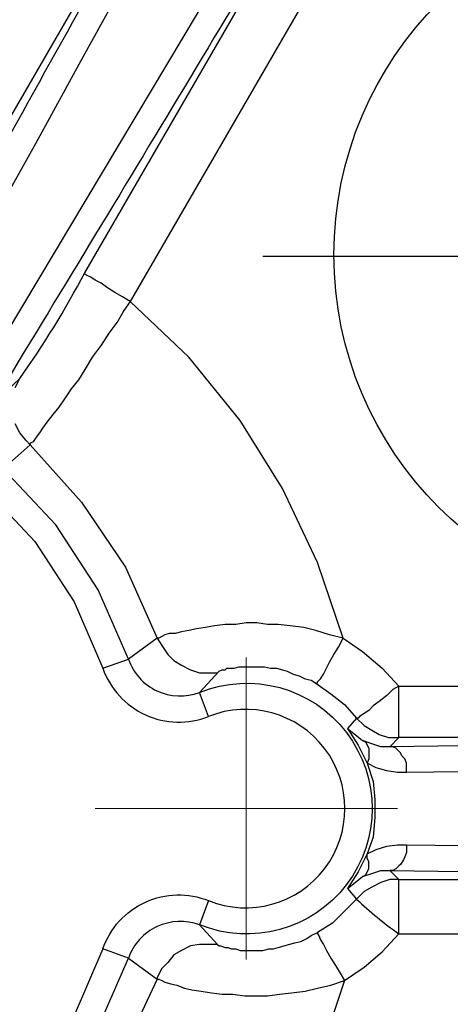
# Model space of a CAD drawing. Units: millimetres. Extents: x 806 to 1470, y 524 to 934.
# Drawn here: x 1208 to 1220, y 592 to 620 of the extents above; entities that cross this region are included whole.
import ezdxf

# ---------------------------------------------------------------- set-up
doc = ezdxf.new("R2010")
doc.units = ezdxf.units.MM
doc.layers.add('ped-01', color=5, linetype='Continuous')
doc.layers.add('TEXT', color=7, linetype='Continuous')
doc.styles.add('CS-SATNDARD 1-2', font='simplex.shx', dxfattribs={"width": 0.8, "height": 5})
doc.dimstyles.new('CS-STANDARD-2', dxfattribs={"dimscale": 0, "dimtxt": 5, "dimasz": 5, "dimexe": 2, "dimexo": 2, "dimgap": 2, "dimtad": 1, "dimdec": 0, "dimrnd": 0.25, "dimzin": 0, "dimdsep": 46, "dimtxsty": 'CS-SATNDARD 1-2', "dimcen": 0, "dimclrd": 256, "dimclre": 256, "dimclrt": 256, "dimadec": 0, "dimazin": 0, "dimtfac": 1, "dimtdec": 0, "dimtmove": 1, "dimatfit": 3, "dimfxl": 0, "dimtolj": 1, "dimtzin": 0, "dimarcsym": 0})

# ---------------------------------------------------------------- blocks, each defined once
blk = doc.blocks.new('*D6')
at = {"layer": 'Defpoints', "color": 0, "transparency": 16777216}
for p in [(1243.39, 685.824), (1153.955, 597.688), (1243.39, 597.719)]:
    blk.add_point(p, dxfattribs=at)
at = {"layer": 'TEXT', "lineweight": -2, "transparency": 16777216}
for p, q in [((1153.955, 599.688), (1153.955, 687.824)), ((1243.39, 599.719), (1243.39, 687.824)), ((1158.955, 685.824), (1238.39, 685.824))]:
    blk.add_line(p, q, dxfattribs=at)
at = {"layer": 'TEXT', "transparency": 16777216}
for points in [[(1158.955, 686.657), (1158.955, 684.991), (1153.955, 685.824)], [(1238.39, 686.657), (1238.39, 684.991), (1243.39, 685.824)]]:
    blk.add_solid(points, dxfattribs=at)
at = {"layer": 'TEXT', "transparency": 16777216, "insert": (1198.672, 690.324), "char_height": 5, "attachment_point": 5, "style": 'CS-SATNDARD 1-2'}
blk.add_mtext('\\A1;90', dxfattribs=at)

msp = doc.modelspace()

# ---------------------------------------------------------------- linework, layer by layer
at = {"layer": 'ped-01', "lineweight": 30}
for points in [[(1214.349, 639.617, -0.288017), (1243.263, 601.8, -0.038405), (1243.347, 600.062), (1243.347, 599.807), (1243.39, 599.044), (1243.39, 598.154), (1243.39, 597.179), (1243.39, 596.289), (1243.39, 595.525), (1243.39, 595.313), (1243.263, 593.533, -0.310595), (1210.703, 554.529)], [(1204.979, 611.933, -0.00222), (1215.027, 629.951)], [(1214.985, 629.951), (1206.209, 614.773, 0.025407)], [(1218.164, 627.746), (1218.207, 627.916), (1218.291, 628.043), (1218.376, 628.17), (1218.503, 628.297), (1218.631, 628.382), (1218.8, 628.425), (1218.927, 628.467), (1219.182, 628.467), (1219.012, 628.425), (1218.843, 628.382), (1218.673, 628.297), (1218.546, 628.17), (1218.461, 628.043), (1218.419, 627.958, -0.003258), (1207.82, 610.279), (1207.141, 609.135), (1207.057, 608.923), (1206.972, 608.753), (1206.929, 608.499)], [(1207.735, 609.558), (1207.862, 609.813), (1207.141, 609.135, 0.253438)], [(1206.887, 606.718), (1208.286, 605.234), (1209.388, 603.538), (1210.194, 601.673), (1210.915, 601.927), (1210.067, 603.877), (1208.88, 605.7), (1207.396, 607.269), (1208.159, 607.947), (1209.6, 606.336), (1210.83, 604.513), (1211.72, 602.521), (1210.915, 601.927, 0.427265), (1212.907, 600.994, -1.484356), (1212.907, 594.466, 0.416401), (1210.915, 593.533), (1211.72, 592.939), (1210.787, 590.947)], [(1210.194, 601.673, 0.424977), (1213.162, 600.316), (1212.907, 600.994), (1213.458, 601.588), (1213.543, 601.63), (1213.628, 601.63), (1213.67, 601.673), (1213.755, 601.673), (1213.882, 601.673), (1214.009, 601.715), (1214.094, 601.715), (1214.264, 601.715), (1214.391, 601.715), (1214.561, 601.715), (1214.645, 601.715), (1214.73, 601.715), (1214.9, 601.673), (1215.069, 601.673), (1215.239, 601.63), (1215.366, 601.588), (1215.536, 601.503), (1215.705, 601.461), (1215.875, 601.376), (1216.044, 601.334), (1216.172, 601.249), (1216.596, 600.952), (1216.977, 600.655), (1217.316, 600.274), (1217.062, 599.977), (1217.359, 599.511), (1217.613, 599.002), (1217.783, 598.493), (1217.825, 597.984), (1217.825, 597.476), (1217.783, 596.924), (1217.613, 596.458), (1217.359, 595.949), (1217.062, 595.483), (1217.316, 595.186), (1216.977, 594.847), (1216.638, 594.508), (1216.214, 594.254), (1216.214, 594.211), (1216.256, 594.169), (1216.299, 594.042), (1216.384, 593.914), (1216.468, 593.745), (1216.596, 593.533), (1216.723, 593.321), (1216.85, 593.109), (1216.977, 592.897), (1217.528, 593.278), (1218.037, 593.702), (1218.503, 594.211), (1218.503, 595.737), (1218.249, 595.737), (1217.995, 595.653), (1217.74, 595.525), (1217.528, 595.398), (1217.359, 595.229), (1217.316, 595.186, 0.035901), (1218.503, 594.211), (1234.19, 594.211)], [(1217.486, 595.822), (1217.74, 595.907), (1217.995, 595.992), (1218.249, 595.992), (1218.503, 595.737), (1233.724, 595.737), (1233.724, 595.78), (1233.893, 595.78), (1234.063, 595.695), (1234.232, 595.653), (1234.36, 595.525), (1234.487, 595.398), (1234.529, 595.356), (1234.487, 595.441, 3.155102), (1234.487, 600.019), (1234.444, 599.977), (1234.36, 599.85), (1234.19, 599.765), (1234.063, 599.68), (1233.893, 599.638), (1233.724, 599.638), (1233.554, 599.638), (1233.724, 599.68), (1218.249, 599.468)], [(1210.194, 593.787, -0.427554), (1213.162, 595.144), (1212.907, 594.466), (1213.416, 593.914), (1213.458, 593.872), (1213.501, 593.872), (1213.628, 593.83), (1213.713, 593.83), (1213.797, 593.787), (1213.925, 593.787), (1214.052, 593.745), (1214.179, 593.745), (1214.306, 593.745), (1214.433, 593.745), (1214.561, 593.745), (1214.688, 593.745), (1214.857, 593.787), (1214.985, 593.787), (1215.112, 593.83), (1215.281, 593.872), (1215.409, 593.914), (1215.578, 593.957), (1215.748, 593.999), (1215.917, 594.084), (1216.044, 594.169), (1216.214, 594.254)]]:
    msp.add_lwpolyline(points, format="xyb", dxfattribs=at)
for points in [[(1207.057, 614.18), (1208.328, 616.427), (1209.643, 618.843), (1210.999, 621.302), (1211.805, 622.701), (1212.568, 624.1), (1213.755, 626.22), (1214.985, 628.34), (1215.281, 628.933), (1215.96, 628.425), (1216.638, 628.001), (1217.401, 627.704), (1207.48, 611.085)], [(1218.758, 628.043), (1218.673, 628.043), (1218.631, 628.043), (1218.588, 628.043), (1218.546, 628.001), (1218.503, 628.001), (1218.461, 628.001), (1218.461, 627.958), (1218.546, 628.086), (1218.631, 628.213), (1218.758, 628.297), (1218.927, 628.382), (1219.055, 628.425), (1219.224, 628.467), (1219.097, 628.425), (1219.012, 628.382), (1218.927, 628.297), (1218.843, 628.213), (1218.8, 628.128), (1218.758, 628.043), (1220.157, 627.874), (1210.957, 611.975)], [(1210.957, 611.975), (1210.745, 612.102), (1210.533, 612.229), (1210.321, 612.357), (1210.151, 612.484), (1209.982, 612.569), (1209.855, 612.653), (1209.77, 612.696), (1209.685, 612.738), (1209.685, 612.781), (1218.461, 627.958), (1218.419, 627.958), (1218.376, 627.958), (1218.376, 627.916), (1218.334, 627.874), (1218.291, 627.831), (1218.207, 627.789), (1218.164, 627.746)], [(1216.172, 601.249), (1216.214, 601.249), (1216.214, 601.291), (1216.299, 601.376), (1216.384, 601.503), (1216.468, 601.673), (1216.553, 601.842), (1216.68, 602.054), (1216.808, 602.266), (1216.935, 602.521), (1216.214, 604.641), (1215.239, 606.718), (1214.052, 608.626), (1212.61, 610.406), (1210.957, 611.975), (1210.787, 611.721), (1210.618, 611.424), (1210.363, 611.085), (1210.151, 610.746), (1209.897, 610.406), (1209.685, 610.067), (1209.515, 609.77), (1209.304, 609.516), (1209.134, 609.262), (1208.964, 609.007), (1208.795, 608.795), (1208.625, 608.583), (1208.498, 608.414), (1208.413, 608.287), (1208.328, 608.159), (1208.244, 608.032), (1208.159, 607.99), (1208.159, 607.947), (1208.032, 608.075), (1207.862, 608.287), (1207.735, 608.541)], [(1216.935, 602.521), (1216.553, 602.606), (1216.172, 602.733), (1215.832, 602.818), (1215.451, 602.86), (1215.112, 602.902), (1214.815, 602.902), (1214.518, 602.945), (1214.221, 602.945), (1213.925, 602.902), (1213.628, 602.902), (1213.331, 602.86), (1213.077, 602.818), (1212.822, 602.775), (1212.61, 602.733), (1212.398, 602.69), (1212.229, 602.648), (1212.059, 602.648), (1211.932, 602.606), (1211.847, 602.563), (1211.762, 602.521), (1211.72, 602.521), (1211.847, 602.309), (1212.017, 602.054), (1212.186, 601.885), (1212.398, 601.758), (1212.653, 601.63), (1212.907, 601.546), (1213.162, 601.546), (1213.416, 601.546), (1213.458, 601.588)], [(1216.935, 602.521), (1217.486, 602.139), (1218.037, 601.673), (1218.503, 601.164), (1234.148, 601.164)], [(1218.503, 601.164), (1218.334, 601.079), (1218.164, 600.91), (1217.952, 600.74), (1217.783, 600.613), (1217.656, 600.486), (1217.528, 600.401), (1217.401, 600.316), (1217.359, 600.274), (1217.316, 600.274), (1217.528, 600.062), (1217.74, 599.935), (1217.952, 599.807), (1218.207, 599.723), (1218.461, 599.723), (1218.503, 599.723), (1218.249, 599.468), (1217.995, 599.468), (1217.74, 599.553), (1217.486, 599.638)], [(1234.571, 600.104), (1234.529, 600.104), (1234.402, 599.977), (1234.275, 599.85), (1234.148, 599.765), (1233.978, 599.723), (1233.808, 599.68), (1233.724, 599.68), (1233.724, 599.723), (1218.503, 599.723), (1218.503, 601.164)], [(1217.062, 599.977), (1217.274, 599.807), (1217.486, 599.638), (1217.571, 599.595), (1217.613, 599.511), (1217.656, 599.426), (1217.656, 599.341), (1217.656, 599.214), (1217.656, 599.129), (1217.613, 599.002)], [(1218.715, 598.748), (1218.715, 598.875), (1218.715, 599.002), (1218.673, 599.129), (1218.588, 599.214), (1218.546, 599.299), (1218.461, 599.383), (1218.419, 599.426), (1218.334, 599.468), (1218.249, 599.468)], [(1217.613, 596.458), (1217.867, 596.585), (1218.164, 596.67), (1218.461, 596.713), (1218.715, 596.713), (1233.257, 596.543), (1233.172, 597.306), (1233.172, 598.112), (1233.257, 598.917), (1233.3, 598.959), (1233.3, 599.002), (1233.3, 599.044), (1233.342, 599.087), (1233.342, 599.129), (1233.342, 599.171), (1233.342, 599.214), (1233.342, 599.256)], [(1233.257, 598.917), (1218.715, 598.748), (1218.461, 598.748), (1218.164, 598.79), (1217.867, 598.875), (1217.613, 599.002)], [(1218.715, 596.713), (1218.715, 596.628), (1218.715, 596.501), (1218.673, 596.373), (1218.631, 596.289), (1218.546, 596.161), (1218.503, 596.119), (1218.419, 596.034), (1218.334, 595.992), (1218.249, 595.992), (1233.724, 595.78), (1233.554, 595.822), (1233.512, 595.822), (1233.469, 595.865), (1233.427, 595.907), (1233.427, 595.949), (1233.384, 595.949), (1233.384, 595.992), (1233.384, 596.034), (1233.384, 596.077), (1233.342, 596.077), (1233.342, 596.119), (1233.342, 596.161), (1233.342, 596.204)], [(1217.062, 595.483), (1217.274, 595.653), (1217.486, 595.822), (1217.571, 595.865), (1217.613, 595.949), (1217.656, 596.034), (1217.656, 596.119), (1217.656, 596.246), (1217.613, 596.331), (1217.613, 596.458)], [(1210.067, 591.583), (1210.915, 593.533), (1210.194, 593.787), (1209.388, 591.922)], [(1213.416, 593.914), (1213.162, 593.914), (1212.907, 593.914), (1212.653, 593.872), (1212.398, 593.745), (1212.186, 593.618), (1212.017, 593.406), (1211.847, 593.236), (1211.72, 592.982), (1211.72, 592.939)], [(1211.72, 592.939), (1211.762, 592.939), (1211.847, 592.897), (1211.932, 592.854), (1212.102, 592.812), (1212.271, 592.77), (1212.483, 592.685), (1212.695, 592.642), (1212.95, 592.6), (1213.246, 592.558), (1213.543, 592.515), (1213.84, 592.515), (1214.179, 592.473), (1214.476, 592.473), (1214.815, 592.473), (1215.154, 592.515), (1215.493, 592.558), (1215.875, 592.6), (1216.214, 592.685), (1216.596, 592.77), (1216.977, 592.897), (1216.256, 590.735)]]:
    msp.add_lwpolyline(points, dxfattribs=at)
at = {"layer": 'ped-01', "color": 8}
msp.add_lwpolyline([(1214.688, 613.247), (1238.726, 613.247)], dxfattribs=at)
at = {"layer": 'ped-01', "lineweight": 9}
for points in [[(1214.221, 593.49), (1214.221, 601.97)], [(1214.221, 594.381), (1214.221, 601.079)], [(1218.461, 597.73), (1209.982, 597.73)], [(1217.528, 597.73), (1210.872, 597.73)]]:
    msp.add_lwpolyline(points, dxfattribs=at)
at = {"layer": 'ped-01', "color": 8}
msp.add_circle((1226.7, 613.283), 10.019, dxfattribs=at)
at = {"layer": 'ped-01', "lineweight": 30}
for centre, radius, start, end in [((1187.714, 624.233), 24.777, 324.4077, 332.4686), ((1214.201, 597.73), 2.787, 248.0952, 111.9048)]:
    msp.add_arc(centre, radius, start, end, dxfattribs=at)

# ---------------------------------------------------------------- dimensions: what is measured, and where the dimension line sits
at = {"layer": 'TEXT'}
dim = msp.add_linear_dim(base=(1243.39, 685.824), p1=(1153.955, 597.688), p2=(1243.39, 597.719), dimstyle='CS-STANDARD-2', override={"dimscale": 1}, dxfattribs=at)
dim.commit()
dim.dimension.update_dxf_attribs({"geometry": '*D6', "text_midpoint": (1198.672, 690.324)})

doc.saveas('drawing.dxf')
